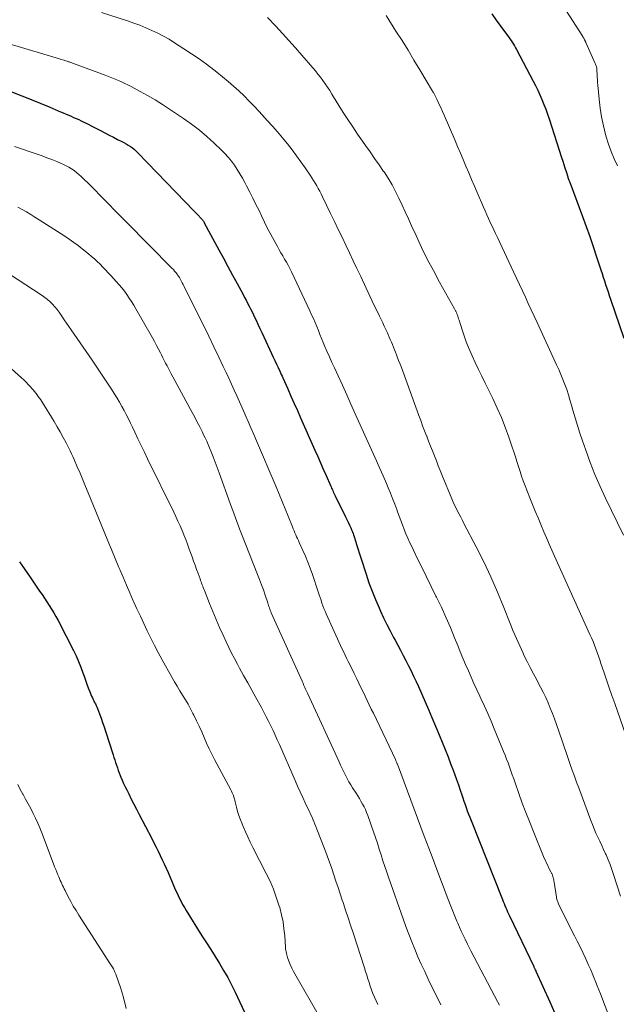
# Model space of a CAD drawing. Units: feet. Extents: x 1960000 to 1965017, y 505000 to 510000.
# Drawn here: x 1961727 to 1961828, y 505849 to 506014 of the extents above; entities that cross this region are included whole.
import ezdxf

# ---------------------------------------------------------------- set-up
doc = ezdxf.new("R2010")
doc.units = ezdxf.units.FT
doc.header["$LTSCALE"] = 100
doc.header["$MEASUREMENT"] = 0
doc.layers.add('CONTOUR INDEX', color=32, linetype='Continuous', lineweight=25)
doc.layers.add('CONTOUR INTERMEDIATE', color=40, linetype='Continuous', lineweight=15)

msp = doc.modelspace()

# ---------------------------------------------------------------- linework, layer by layer
at = {"layer": 'CONTOUR INDEX', "flags": 128}
for points, elevation in [([(1961806.82, 506015.16), (1961807.55, 506014.09), (1961808.31, 506013.04), (1961809.43, 506011.52), (1961809.64, 506011.24), (1961809.85, 506010.95), (1961810.05, 506010.66), (1961810.24, 506010.36), (1961810.43, 506010.06), (1961810.61, 506009.76), (1961810.78, 506009.45), (1961810.95, 506009.14), (1961813.75, 506003.85), (1961814.14, 506003.08), (1961814.52, 506002.3), (1961814.88, 506001.52), (1961815.23, 506000.72), (1961815.56, 505999.92), (1961815.87, 505999.11), (1961816.16, 505998.3), (1961816.44, 505997.48), (1961818.53, 505990.97), (1961818.72, 505990.39), (1961818.91, 505989.8), (1961819.09, 505989.22), (1961819.28, 505988.64), (1961819.56, 505987.75), (1961819.61, 505987.61), (1961819.65, 505987.48), (1961819.7, 505987.34), (1961819.75, 505987.2), (1961819.8, 505987.06), (1961819.85, 505986.93), (1961819.9, 505986.79), (1961819.95, 505986.66), (1961822.06, 505981.05), (1961822.67, 505979.37), (1961823.28, 505977.68), (1961823.86, 505975.99), (1961824.43, 505974.28), (1961825.14, 505972.11), (1961825.34, 505971.49), (1961825.54, 505970.87), (1961825.74, 505970.26), (1961825.94, 505969.64), (1961826.14, 505969.02), (1961826.35, 505968.41), (1961826.55, 505967.79), (1961826.76, 505967.18), (1961828.98, 505960.62)], 920), ([(1961724.61, 506002.58), (1961727.76, 506001.36), (1961729.29, 506000.75), (1961730.82, 506000.14), (1961732.35, 505999.5), (1961733.87, 505998.86), (1961736.03, 505997.92), (1961736.46, 505997.73), (1961736.89, 505997.54), (1961737.32, 505997.35), (1961737.75, 505997.15), (1961738.17, 505996.94), (1961738.59, 505996.74), (1961739.01, 505996.52), (1961739.43, 505996.31), (1961741, 505995.51), (1961741.71, 505995.14), (1961742.43, 505994.77), (1961743.15, 505994.41), (1961743.86, 505994.04), (1961744.55, 505993.69), (1961744.92, 505993.49), (1961745.29, 505993.29), (1961745.64, 505993.07), (1961746, 505992.84), (1961746.34, 505992.6), (1961746.67, 505992.34), (1961746.98, 505992.06), (1961747.28, 505991.77), (1961755.23, 505983.51), (1961755.72, 505983.01), (1961756.2, 505982.5), (1961756.69, 505982), (1961757.17, 505981.49), (1961758.01, 505980.61), (1961758.07, 505980.54), (1961758.13, 505980.48), (1961758.19, 505980.4), (1961758.24, 505980.33), (1961758.29, 505980.26), (1961758.34, 505980.18), (1961758.39, 505980.1), (1961758.43, 505980.02), (1961760.88, 505975.46), (1961761.64, 505974.04), (1961762.41, 505972.63), (1961763.18, 505971.21), (1961763.94, 505969.8), (1961764.96, 505967.94), (1961765.22, 505967.45), (1961765.48, 505966.97), (1961765.73, 505966.49), (1961765.98, 505966), (1961766.23, 505965.51), (1961766.48, 505965.02), (1961766.71, 505964.53), (1961766.95, 505964.03), (1961767.14, 505963.63), (1961767.47, 505962.93), (1961767.79, 505962.23), (1961768.12, 505961.53), (1961768.45, 505960.83), (1961769.76, 505958.02), (1961770.03, 505957.43), (1961770.31, 505956.84), (1961770.58, 505956.25), (1961770.85, 505955.66), (1961771.13, 505955.05), (1961771.26, 505954.77), (1961771.39, 505954.48), (1961771.52, 505954.2), (1961771.65, 505953.92), (1961772.48, 505952.06), (1961773.02, 505950.85), (1961773.56, 505949.63), (1961774.1, 505948.42), (1961774.64, 505947.2), (1961777.05, 505941.78), (1961777.52, 505940.72), (1961777.98, 505939.66), (1961778.45, 505938.59), (1961778.91, 505937.53), (1961779.65, 505935.84), (1961779.75, 505935.62), (1961779.84, 505935.4), (1961779.94, 505935.18), (1961780.04, 505934.96), (1961780.14, 505934.74), (1961780.24, 505934.53), (1961780.35, 505934.31), (1961780.45, 505934.09), (1961782.2, 505930.55), (1961782.42, 505930.09), (1961782.64, 505929.63), (1961782.85, 505929.16), (1961783.06, 505928.7), (1961783.26, 505928.26), (1961783.36, 505928.01), (1961783.46, 505927.76), (1961783.55, 505927.5), (1961783.64, 505927.24), (1961783.66, 505927.21), (1961783.74, 505926.93), (1961783.83, 505926.65), (1961783.92, 505926.37), (1961784.01, 505926.09), (1961785.65, 505920.91), (1961786.14, 505919.46), (1961786.66, 505918.03), (1961787.23, 505916.62), (1961787.83, 505915.22), (1961788.06, 505914.7), (1961788.59, 505913.58), (1961789.12, 505912.47), (1961789.69, 505911.37), (1961790.27, 505910.27), (1961790.52, 505909.81), (1961790.99, 505908.95), (1961791.45, 505908.1), (1961791.9, 505907.23), (1961792.35, 505906.37), (1961792.79, 505905.5), (1961793.22, 505904.63), (1961793.64, 505903.75), (1961794.06, 505902.87), (1961794.44, 505902.04), (1961795.03, 505900.74), (1961795.61, 505899.44), (1961796.17, 505898.13), (1961796.73, 505896.81), (1961797.93, 505893.91), (1961798.44, 505892.67), (1961798.94, 505891.42), (1961799.43, 505890.16), (1961799.92, 505888.91), (1961800.19, 505888.2), (1961800.53, 505887.3), (1961800.86, 505886.39), (1961801.18, 505885.48), (1961801.49, 505884.56), (1961801.73, 505883.82), (1961801.92, 505883.28), (1961802.1, 505882.73), (1961802.29, 505882.19), (1961802.48, 505881.65), (1961802.68, 505881.11), (1961802.88, 505880.57), (1961803.09, 505880.03), (1961803.3, 505879.5), (1961808.59, 505866.19), (1961808.73, 505865.84), (1961808.87, 505865.5), (1961809.01, 505865.16), (1961809.15, 505864.81), (1961809.3, 505864.47), (1961809.45, 505864.13), (1961809.6, 505863.79), (1961809.76, 505863.45), (1961813.84, 505854.91), (1961813.88, 505854.81), (1961813.93, 505854.72), (1961813.97, 505854.63), (1961814.02, 505854.54), (1961814.1, 505854.39), (1961814.11, 505854.37), (1961814.12, 505854.35), (1961814.13, 505854.33), (1961814.14, 505854.31), (1961814.18, 505854.24), (1961814.19, 505854.22), (1961814.2, 505854.2), (1961814.21, 505854.18), (1961814.21, 505854.16), (1961816.53, 505848.98), (1961817.33, 505847.17)], 940), ([(1961727.38, 505922.98), (1961728.26, 505921.69), (1961729.13, 505920.4), (1961730.74, 505918.07), (1961731.15, 505917.47), (1961731.56, 505916.87), (1961731.97, 505916.26), (1961732.37, 505915.65), (1961732.76, 505915.03), (1961733.14, 505914.41), (1961733.49, 505913.77), (1961733.83, 505913.13), (1961736.43, 505908.06), (1961736.87, 505907.15), (1961737.29, 505906.23), (1961737.66, 505905.29), (1961738, 505904.34), (1961738.21, 505903.73), (1961738.44, 505903.08), (1961738.67, 505902.43), (1961738.92, 505901.78), (1961739.18, 505901.13), (1961739.49, 505900.37), (1961739.61, 505900.11), (1961739.72, 505899.85), (1961739.85, 505899.6), (1961739.98, 505899.35), (1961740.11, 505899.09), (1961740.23, 505898.84), (1961740.34, 505898.58), (1961740.45, 505898.32), (1961740.8, 505897.42), (1961741.07, 505896.7), (1961741.33, 505895.98), (1961741.58, 505895.26), (1961741.82, 505894.53), (1961743.1, 505890.53), (1961743.24, 505890.1), (1961743.38, 505889.66), (1961743.52, 505889.22), (1961743.66, 505888.78), (1961743.81, 505888.34), (1961743.96, 505887.91), (1961744.12, 505887.48), (1961744.29, 505887.05), (1961744.4, 505886.79), (1961744.63, 505886.24), (1961744.87, 505885.69), (1961745.12, 505885.15), (1961745.39, 505884.61), (1961745.72, 505883.95), (1961746.15, 505883.09), (1961746.59, 505882.23), (1961747.03, 505881.37), (1961747.48, 505880.51), (1961749.6, 505876.43), (1961749.96, 505875.73), (1961750.32, 505875.02), (1961750.67, 505874.31), (1961751.02, 505873.6), (1961751.36, 505872.89), (1961751.7, 505872.18), (1961752.02, 505871.45), (1961752.34, 505870.73), (1961753.33, 505868.42), (1961753.56, 505867.9), (1961753.79, 505867.38), (1961754.03, 505866.87), (1961754.27, 505866.36), (1961754.53, 505865.85), (1961754.79, 505865.35), (1961755.08, 505864.86), (1961755.37, 505864.37), (1961758.04, 505860.1), (1961758.78, 505858.93), (1961759.51, 505857.77), (1961760.24, 505856.6), (1961760.97, 505855.43), (1961761.69, 505854.25), (1961762.37, 505853.06), (1961763.01, 505851.84), (1961763.61, 505850.61), (1961765.2, 505847.23)], 960)]:
    msp.add_lwpolyline(points, dxfattribs=dict(at, elevation=elevation))
at = {"layer": 'CONTOUR INTERMEDIATE', "flags": 128}
for points, elevation in [([(1961815.86, 506021.01), (1961822.1, 506011.32), (1961822.19, 506011.18), (1961822.27, 506011.05), (1961822.34, 506010.91), (1961822.41, 506010.77), (1961822.54, 506010.52), (1961822.55, 506010.51), (1961822.55, 506010.49), (1961822.56, 506010.47), (1961822.57, 506010.45), (1961822.6, 506010.39), (1961822.6, 506010.37), (1961822.61, 506010.35), (1961822.62, 506010.34), (1961822.63, 506010.32), (1961824.2, 506006.8), (1961824.26, 506006.66), (1961824.31, 506006.52), (1961824.36, 506006.38), (1961824.4, 506006.23), (1961824.44, 506006.08), (1961824.46, 506005.94), (1961824.48, 506005.79), (1961824.49, 506005.63), (1961824.52, 506005), (1961824.54, 506004.53), (1961824.57, 506004.06), (1961824.6, 506003.6), (1961824.64, 506003.13), (1961824.84, 506000.79), (1961825.02, 505999.29), (1961825.25, 505997.8), (1961825.56, 505996.32), (1961825.94, 505994.86), (1961826.05, 505994.47), (1961826.45, 505993.22), (1961826.88, 505991.99), (1961827.38, 505990.78), (1961827.92, 505989.59)], 916), ([(1961741.14, 506015.4), (1961745.53, 506013.96), (1961746.57, 506013.6), (1961747.59, 506013.22), (1961748.61, 506012.81), (1961749.61, 506012.37), (1961750.6, 506011.9), (1961751.57, 506011.4), (1961752.52, 506010.86), (1961753.45, 506010.29), (1961755, 506009.29), (1961756.29, 506008.44), (1961757.56, 506007.57), (1961758.8, 506006.66), (1961760.03, 506005.73), (1961760.56, 506005.32), (1961761.5, 506004.57), (1961762.44, 506003.79), (1961763.35, 506002.99), (1961764.24, 506002.18), (1961765.12, 506001.34), (1961765.98, 506000.48), (1961766.82, 505999.61), (1961767.65, 505998.73), (1961769.04, 505997.22), (1961769.9, 505996.27), (1961770.74, 505995.3), (1961771.57, 505994.32), (1961772.38, 505993.32), (1961772.41, 505993.29), (1961773.19, 505992.29), (1961773.95, 505991.29), (1961774.7, 505990.27), (1961775.42, 505989.23), (1961776.26, 505988.01), (1961776.55, 505987.58), (1961776.83, 505987.14), (1961777.1, 505986.69), (1961777.36, 505986.23), (1961777.6, 505985.77), (1961777.85, 505985.31), (1961778.08, 505984.85), (1961778.32, 505984.38), (1961779.69, 505981.54), (1961780.33, 505980.22), (1961780.96, 505978.9), (1961781.6, 505977.58), (1961782.23, 505976.26), (1961782.86, 505974.94), (1961783.49, 505973.61), (1961784.12, 505972.29), (1961784.74, 505970.96), (1961786.29, 505967.68), (1961786.69, 505966.84), (1961787.09, 505965.99), (1961787.5, 505965.15), (1961787.91, 505964.31), (1961788.19, 505963.75), (1961788.46, 505963.19), (1961788.72, 505962.63), (1961788.98, 505962.07), (1961789.23, 505961.5), (1961789.36, 505961.21), (1961789.54, 505960.79), (1961789.72, 505960.37), (1961789.9, 505959.94), (1961790.08, 505959.52), (1961790.25, 505959.09), (1961790.42, 505958.66), (1961790.59, 505958.23), (1961790.76, 505957.8), (1961790.9, 505957.46), (1961791.13, 505956.86), (1961791.36, 505956.25), (1961791.59, 505955.65), (1961791.81, 505955.04), (1961794.52, 505947.59), (1961794.84, 505946.73), (1961795.16, 505945.87), (1961795.49, 505945.02), (1961795.83, 505944.17), (1961795.85, 505944.12), (1961796.17, 505943.29), (1961796.5, 505942.46), (1961796.82, 505941.64), (1961797.15, 505940.81), (1961797.47, 505939.98), (1961797.8, 505939.15), (1961798.13, 505938.33), (1961798.46, 505937.51), (1961800.08, 505933.56), (1961800.3, 505933.03), (1961800.54, 505932.51), (1961800.79, 505931.99), (1961801.05, 505931.48), (1961801.32, 505930.98), (1961801.59, 505930.47), (1961801.85, 505929.96), (1961802.12, 505929.45), (1961804.18, 505925.49), (1961805.43, 505922.98), (1961806.64, 505920.45), (1961807.76, 505917.89), (1961808.84, 505915.3), (1961809.9, 505912.6), (1961810.41, 505911.34), (1961810.94, 505910.1), (1961811.49, 505908.86), (1961812.05, 505907.62), (1961812.21, 505907.3), (1961812.72, 505906.24), (1961813.24, 505905.19), (1961813.79, 505904.15), (1961814.35, 505903.12), (1961814.55, 505902.77), (1961815.01, 505901.92), (1961815.46, 505901.05), (1961815.87, 505900.17), (1961816.27, 505899.28), (1961816.64, 505898.38), (1961817, 505897.48), (1961817.34, 505896.57), (1961817.67, 505895.65), (1961818.63, 505892.89), (1961818.97, 505891.89), (1961819.32, 505890.9), (1961819.66, 505889.91), (1961820, 505888.92), (1961820.34, 505887.92), (1961820.69, 505886.93), (1961821.04, 505885.95), (1961821.41, 505884.96), (1961823.45, 505879.49), (1961823.73, 505878.78), (1961824.02, 505878.07), (1961824.32, 505877.37), (1961824.64, 505876.68), (1961824.97, 505875.99), (1961825.29, 505875.29), (1961825.6, 505874.6), (1961825.92, 505873.9), (1961826.01, 505873.69), (1961826.35, 505872.88), (1961826.68, 505872.07), (1961826.98, 505871.24), (1961827.27, 505870.41), (1961828.46, 505866.78)], 932), ([(1961769.06, 506014.53), (1961770.46, 506013.05), (1961771.57, 506011.86), (1961772.67, 506010.66), (1961773.76, 506009.44), (1961774.83, 506008.21), (1961776.68, 506006.07), (1961777.12, 506005.55), (1961777.55, 506005.02), (1961777.97, 506004.48), (1961778.38, 506003.93), (1961778.77, 506003.37), (1961779.16, 506002.8), (1961779.54, 506002.23), (1961779.9, 506001.65), (1961781.82, 505998.58), (1961782.6, 505997.35), (1961783.4, 505996.13), (1961784.22, 505994.92), (1961785.05, 505993.73), (1961785.55, 505993.02), (1961786.32, 505991.93), (1961787.08, 505990.84), (1961787.84, 505989.75), (1961788.6, 505988.65), (1961788.67, 505988.56), (1961789.36, 505987.49), (1961790.02, 505986.4), (1961790.62, 505985.29), (1961791.18, 505984.15), (1961791.72, 505982.99), (1961792.25, 505981.83), (1961792.78, 505980.67), (1961793.3, 505979.51), (1961794.06, 505977.84), (1961794.99, 505975.86), (1961795.95, 505973.9), (1961796.97, 505971.96), (1961798.01, 505970.04), (1961800.55, 505965.53), (1961800.6, 505965.43), (1961800.66, 505965.33), (1961800.71, 505965.22), (1961800.77, 505965.12), (1961800.82, 505965.02), (1961800.86, 505964.91), (1961800.91, 505964.81), (1961800.94, 505964.7), (1961801.01, 505964.49), (1961801.08, 505964.28), (1961801.15, 505964.06), (1961801.22, 505963.85), (1961801.29, 505963.64), (1961801.79, 505962.02), (1961802.13, 505961.01), (1961802.5, 505960), (1961802.9, 505959.01), (1961803.32, 505958.03), (1961803.49, 505957.65), (1961804.02, 505956.49), (1961804.57, 505955.34), (1961805.12, 505954.19), (1961805.68, 505953.04), (1961806.96, 505950.43), (1961807.71, 505948.85), (1961808.41, 505947.24), (1961809.05, 505945.62), (1961809.65, 505943.97), (1961810.24, 505942.28), (1961810.51, 505941.46), (1961810.78, 505940.65), (1961811.03, 505939.83), (1961811.28, 505939.01), (1961811.54, 505938.2), (1961811.8, 505937.38), (1961812.09, 505936.58), (1961812.4, 505935.78), (1961813.2, 505933.76), (1961813.65, 505932.63), (1961814.11, 505931.5), (1961814.58, 505930.37), (1961815.05, 505929.25), (1961815.57, 505928.04), (1961815.79, 505927.52), (1961816.01, 505927), (1961816.23, 505926.49), (1961816.46, 505925.97), (1961816.69, 505925.46), (1961816.91, 505924.95), (1961817.14, 505924.43), (1961817.37, 505923.92), (1961823.31, 505910.78), (1961823.57, 505910.18), (1961823.82, 505909.57), (1961824.06, 505908.96), (1961824.29, 505908.35), (1961824.51, 505907.73), (1961824.73, 505907.11), (1961824.95, 505906.49), (1961825.16, 505905.87), (1961825.63, 505904.46), (1961826.09, 505903.13), (1961826.54, 505901.81), (1961827, 505900.49), (1961827.47, 505899.17), (1961829.36, 505893.81)], 928), ([(1961789.03, 506014.85), (1961790.68, 506012.26), (1961791.7, 506010.64), (1961792.71, 506009.01), (1961793.71, 506007.38), (1961794.69, 506005.75), (1961796.84, 506002.17), (1961796.9, 506002.05), (1961796.97, 506001.94), (1961797.03, 506001.83), (1961797.09, 506001.71), (1961797.59, 506000.67), (1961797.9, 506000.03), (1961798.2, 505999.39), (1961798.49, 505998.75), (1961798.78, 505998.1), (1961800.56, 505993.96), (1961801.04, 505992.85), (1961801.51, 505991.74), (1961801.98, 505990.63), (1961802.45, 505989.52), (1961802.92, 505988.41), (1961803.39, 505987.3), (1961803.86, 505986.19), (1961804.33, 505985.08), (1961805.38, 505982.64), (1961805.66, 505981.99), (1961805.95, 505981.35), (1961806.24, 505980.72), (1961806.53, 505980.08), (1961806.83, 505979.45), (1961807.13, 505978.81), (1961807.43, 505978.18), (1961807.73, 505977.54), (1961810.46, 505971.75), (1961810.96, 505970.69), (1961811.46, 505969.63), (1961811.95, 505968.56), (1961812.45, 505967.5), (1961812.94, 505966.44), (1961813.43, 505965.37), (1961813.92, 505964.31), (1961814.42, 505963.24), (1961817.7, 505956.13), (1961818.07, 505955.31), (1961818.43, 505954.47), (1961818.77, 505953.63), (1961819.09, 505952.79), (1961819.39, 505951.94), (1961819.68, 505951.08), (1961819.94, 505950.21), (1961820.2, 505949.34), (1961820.43, 505948.49), (1961820.81, 505947.19), (1961821.2, 505945.9), (1961821.61, 505944.61), (1961822.05, 505943.34), (1961822.6, 505941.75), (1961823.35, 505939.7), (1961824.15, 505937.66), (1961825.02, 505935.66), (1961825.94, 505933.67), (1961828.94, 505927.46)], 924), ([(1961719.18, 506011.99), (1961734.06, 506007.57), (1961734.32, 506007.49), (1961734.58, 506007.42), (1961734.84, 506007.34), (1961735.09, 506007.26), (1961735.37, 506007.17), (1961735.49, 506007.14), (1961735.6, 506007.1), (1961735.72, 506007.06), (1961735.84, 506007.03), (1961735.88, 506007.01), (1961736.01, 506006.97), (1961736.15, 506006.92), (1961736.29, 506006.87), (1961736.42, 506006.82), (1961741.79, 506004.84), (1961742.34, 506004.63), (1961742.89, 506004.41), (1961743.44, 506004.18), (1961743.99, 506003.95), (1961744.53, 506003.7), (1961745.06, 506003.45), (1961745.59, 506003.19), (1961746.12, 506002.91), (1961747.63, 506002.1), (1961748.9, 506001.4), (1961750.15, 506000.67), (1961751.38, 505999.9), (1961752.59, 505999.11), (1961754.94, 505997.54), (1961756.3, 505996.57), (1961757.62, 505995.57), (1961758.89, 505994.49), (1961760.12, 505993.38), (1961761.29, 505992.26), (1961761.89, 505991.65), (1961762.47, 505991.02), (1961763, 505990.36), (1961763.51, 505989.68), (1961763.98, 505988.97), (1961764.44, 505988.25), (1961764.87, 505987.51), (1961765.28, 505986.76), (1961765.56, 505986.21), (1961766.1, 505985.18), (1961766.62, 505984.14), (1961767.13, 505983.1), (1961767.64, 505982.05), (1961768.06, 505981.16), (1961768.57, 505980.1), (1961769.09, 505979.06), (1961769.64, 505978.03), (1961770.19, 505977), (1961770.74, 505976.01), (1961771.03, 505975.48), (1961771.33, 505974.96), (1961771.64, 505974.43), (1961771.94, 505973.91), (1961772.25, 505973.38), (1961772.54, 505972.85), (1961772.82, 505972.32), (1961773.08, 505971.77), (1961776.19, 505965.21), (1961776.49, 505964.55), (1961776.79, 505963.89), (1961777.07, 505963.22), (1961777.35, 505962.55), (1961777.62, 505961.88), (1961777.89, 505961.21), (1961778.17, 505960.54), (1961778.45, 505959.87), (1961778.67, 505959.33), (1961779.07, 505958.39), (1961779.48, 505957.46), (1961779.89, 505956.53), (1961780.31, 505955.6), (1961780.93, 505954.27), (1961781.66, 505952.67), (1961782.39, 505951.08), (1961783.11, 505949.48), (1961783.84, 505947.89), (1961786.86, 505941.2), (1961787.42, 505939.95), (1961787.98, 505938.69), (1961788.52, 505937.42), (1961789.06, 505936.15), (1961789.36, 505935.44), (1961789.73, 505934.52), (1961790.1, 505933.61), (1961790.46, 505932.69), (1961790.81, 505931.76), (1961790.95, 505931.39), (1961791.23, 505930.65), (1961791.51, 505929.92), (1961791.79, 505929.18), (1961792.07, 505928.44), (1961792.36, 505927.71), (1961792.66, 505926.99), (1961792.98, 505926.27), (1961793.32, 505925.56), (1961794.21, 505923.71), (1961795, 505922.08), (1961795.8, 505920.46), (1961796.6, 505918.83), (1961797.4, 505917.21), (1961797.5, 505917.03), (1961798.31, 505915.35), (1961799.09, 505913.66), (1961799.83, 505911.94), (1961800.54, 505910.22), (1961801.06, 505908.91), (1961801.5, 505907.83), (1961801.94, 505906.76), (1961802.39, 505905.69), (1961802.85, 505904.63), (1961803.32, 505903.57), (1961803.8, 505902.51), (1961804.29, 505901.46), (1961804.78, 505900.41), (1961804.97, 505899.99), (1961805.56, 505898.73), (1961806.13, 505897.46), (1961806.68, 505896.18), (1961807.22, 505894.9), (1961808.78, 505891.11), (1961809.04, 505890.46), (1961809.29, 505889.8), (1961809.54, 505889.15), (1961809.78, 505888.49), (1961810.01, 505887.83), (1961810.24, 505887.17), (1961810.48, 505886.5), (1961810.71, 505885.84), (1961811.36, 505884), (1961811.92, 505882.42), (1961812.51, 505880.85), (1961813.12, 505879.29), (1961813.75, 505877.73), (1961815.62, 505873.17), (1961815.81, 505872.74), (1961816, 505872.31), (1961816.2, 505871.89), (1961816.41, 505871.47), (1961816.73, 505870.85), (1961816.79, 505870.74), (1961816.84, 505870.64), (1961816.89, 505870.54), (1961816.94, 505870.44), (1961816.98, 505870.33), (1961817.02, 505870.22), (1961817.06, 505870.12), (1961817.09, 505870.01), (1961817.13, 505869.87), (1961817.17, 505869.68), (1961817.21, 505869.5), (1961817.25, 505869.32), (1961817.28, 505869.13), (1961817.67, 505866.58), (1961817.7, 505866.42), (1961817.74, 505866.26), (1961817.78, 505866.1), (1961817.83, 505865.94), (1961817.89, 505865.78), (1961817.95, 505865.63), (1961818.02, 505865.48), (1961818.09, 505865.32), (1961820.72, 505860.09), (1961821.18, 505859.16), (1961821.64, 505858.22), (1961822.09, 505857.29), (1961822.53, 505856.35), (1961822.77, 505855.82), (1961823.08, 505855.14), (1961823.39, 505854.46), (1961823.68, 505853.78), (1961823.97, 505853.09), (1961824.26, 505852.4), (1961824.54, 505851.7), (1961824.81, 505851.01), (1961825.08, 505850.31), (1961827.61, 505843.66)], 936), ([(1961726.54, 505992.81), (1961730.32, 505991.54), (1961731.15, 505991.25), (1961731.97, 505990.95), (1961732.79, 505990.63), (1961733.61, 505990.31), (1961734.27, 505990.03), (1961734.74, 505989.82), (1961735.21, 505989.6), (1961735.66, 505989.35), (1961736.1, 505989.08), (1961736.53, 505988.79), (1961736.95, 505988.48), (1961737.34, 505988.15), (1961737.72, 505987.8), (1961738.25, 505987.29), (1961738.88, 505986.67), (1961739.5, 505986.05), (1961740.12, 505985.42), (1961740.74, 505984.79), (1961741.42, 505984.09), (1961742.38, 505983.11), (1961743.34, 505982.12), (1961744.3, 505981.15), (1961745.27, 505980.17), (1961753, 505972.38), (1961753.23, 505972.14), (1961753.45, 505971.89), (1961753.66, 505971.63), (1961753.86, 505971.36), (1961753.94, 505971.25), (1961754.09, 505971.03), (1961754.24, 505970.81), (1961754.37, 505970.58), (1961754.5, 505970.35), (1961754.62, 505970.12), (1961754.74, 505969.88), (1961754.86, 505969.65), (1961754.98, 505969.41), (1961757.48, 505964.41), (1961758.35, 505962.67), (1961759.21, 505960.91), (1961760.06, 505959.16), (1961760.9, 505957.4), (1961761.63, 505955.84), (1961762.1, 505954.85), (1961762.56, 505953.86), (1961763.01, 505952.87), (1961763.47, 505951.88), (1961763.92, 505950.88), (1961764.36, 505949.89), (1961764.81, 505948.89), (1961765.25, 505947.89), (1961765.33, 505947.7), (1961765.81, 505946.61), (1961766.29, 505945.51), (1961766.76, 505944.42), (1961767.23, 505943.32), (1961770.53, 505935.6), (1961771.04, 505934.37), (1961771.55, 505933.14), (1961772.05, 505931.91), (1961772.55, 505930.67), (1961773.26, 505928.86), (1961773.39, 505928.52), (1961773.53, 505928.19), (1961773.67, 505927.86), (1961773.82, 505927.54), (1961773.97, 505927.21), (1961774.12, 505926.88), (1961774.27, 505926.56), (1961774.42, 505926.23), (1961775.03, 505924.91), (1961775.47, 505923.91), (1961775.88, 505922.91), (1961776.26, 505921.89), (1961776.62, 505920.87), (1961777.6, 505917.91), (1961777.75, 505917.44), (1961777.91, 505916.98), (1961778.07, 505916.51), (1961778.23, 505916.05), (1961778.39, 505915.59), (1961778.57, 505915.13), (1961778.76, 505914.68), (1961778.95, 505914.24), (1961781.65, 505908.32), (1961781.89, 505907.79), (1961782.13, 505907.27), (1961782.38, 505906.76), (1961782.64, 505906.24), (1961782.89, 505905.73), (1961783.15, 505905.21), (1961783.4, 505904.7), (1961783.66, 505904.18), (1961784.09, 505903.31), (1961784.44, 505902.58), (1961784.79, 505901.86), (1961785.14, 505901.14), (1961785.48, 505900.41), (1961785.83, 505899.68), (1961786.17, 505898.96), (1961786.52, 505898.23), (1961786.87, 505897.51), (1961790.58, 505889.72), (1961790.63, 505889.62), (1961790.67, 505889.52), (1961790.72, 505889.41), (1961790.77, 505889.31), (1961790.84, 505889.14), (1961790.85, 505889.12), (1961790.86, 505889.1), (1961790.86, 505889.09), (1961790.87, 505889.07), (1961790.9, 505889), (1961790.9, 505888.98), (1961790.91, 505888.97), (1961790.92, 505888.95), (1961790.92, 505888.93), (1961793.17, 505882.91), (1961794.3, 505879.88), (1961795.44, 505876.86), (1961796.58, 505873.83), (1961797.72, 505870.81), (1961799.57, 505865.94), (1961799.9, 505865.08), (1961800.24, 505864.23), (1961800.59, 505863.38), (1961800.94, 505862.53), (1961801.07, 505862.22), (1961801.37, 505861.54), (1961801.67, 505860.85), (1961801.99, 505860.17), (1961802.32, 505859.5), (1961802.73, 505858.67), (1961803.27, 505857.58), (1961803.82, 505856.5), (1961804.38, 505855.43), (1961804.94, 505854.35), (1961807.82, 505848.93), (1961808.08, 505848.44)], 944), ([(1961727.06, 505982.61), (1961727.79, 505982.23), (1961728.52, 505981.82), (1961729.24, 505981.4), (1961729.95, 505980.97), (1961730.65, 505980.52), (1961734.96, 505977.74), (1961735.72, 505977.23), (1961736.47, 505976.71), (1961737.2, 505976.16), (1961737.92, 505975.6), (1961738.95, 505974.78), (1961739.45, 505974.36), (1961739.95, 505973.93), (1961740.44, 505973.48), (1961740.91, 505973.03), (1961741.38, 505972.56), (1961741.84, 505972.09), (1961742.29, 505971.61), (1961742.73, 505971.13), (1961743.64, 505970.13), (1961744.11, 505969.59), (1961744.56, 505969.05), (1961744.99, 505968.5), (1961745.41, 505967.93), (1961745.82, 505967.35), (1961746.2, 505966.76), (1961746.57, 505966.16), (1961746.93, 505965.55), (1961749.71, 505960.64), (1961750.05, 505960.02), (1961750.39, 505959.39), (1961750.72, 505958.76), (1961751.05, 505958.13), (1961751.23, 505957.78), (1961751.46, 505957.32), (1961751.7, 505956.86), (1961751.93, 505956.4), (1961752.17, 505955.94), (1961752.41, 505955.49), (1961752.65, 505955.03), (1961752.89, 505954.58), (1961753.14, 505954.12), (1961756.42, 505948.09), (1961756.84, 505947.3), (1961757.26, 505946.5), (1961757.67, 505945.7), (1961758.07, 505944.89), (1961758.32, 505944.37), (1961758.58, 505943.81), (1961758.84, 505943.26), (1961759.08, 505942.69), (1961759.32, 505942.13), (1961759.58, 505941.5), (1961759.94, 505940.62), (1961760.28, 505939.73), (1961760.62, 505938.84), (1961760.94, 505937.94), (1961762.78, 505932.81), (1961763, 505932.2), (1961763.22, 505931.59), (1961763.44, 505930.98), (1961763.66, 505930.38), (1961763.89, 505929.77), (1961764.12, 505929.16), (1961764.35, 505928.56), (1961764.59, 505927.96), (1961767.4, 505920.87), (1961767.74, 505920.01), (1961768.06, 505919.14), (1961768.37, 505918.28), (1961768.66, 505917.4), (1961769.1, 505916.07), (1961769.17, 505915.86), (1961769.24, 505915.65), (1961769.31, 505915.45), (1961769.39, 505915.24), (1961769.46, 505915.03), (1961769.54, 505914.83), (1961769.63, 505914.63), (1961769.71, 505914.43), (1961774.93, 505902.79), (1961775.04, 505902.55), (1961775.15, 505902.31), (1961775.26, 505902.07), (1961775.37, 505901.83), (1961775.48, 505901.59), (1961775.59, 505901.35), (1961775.7, 505901.11), (1961775.81, 505900.87), (1961781.11, 505889.33), (1961781.37, 505888.77), (1961781.63, 505888.21), (1961781.9, 505887.65), (1961782.18, 505887.1), (1961782.46, 505886.55), (1961782.75, 505886.01), (1961783.07, 505885.48), (1961783.39, 505884.96), (1961783.96, 505884.06), (1961784.24, 505883.61), (1961784.52, 505883.16), (1961784.79, 505882.71), (1961785.05, 505882.25), (1961785.3, 505881.79), (1961785.53, 505881.32), (1961785.73, 505880.83), (1961785.92, 505880.34), (1961786.89, 505877.58), (1961787.23, 505876.62), (1961787.56, 505875.65), (1961787.87, 505874.67), (1961788.18, 505873.69), (1961788.48, 505872.72), (1961788.8, 505871.74), (1961789.12, 505870.77), (1961789.46, 505869.8), (1961791.88, 505862.95), (1961792.35, 505861.65), (1961792.83, 505860.37), (1961793.33, 505859.09), (1961793.85, 505857.82), (1961794.38, 505856.56), (1961794.94, 505855.3), (1961795.51, 505854.06), (1961796.11, 505852.82), (1961798.23, 505848.5)], 948), ([(1961719.96, 505975.08), (1961731.16, 505967.78), (1961731.63, 505967.45), (1961732.09, 505967.09), (1961732.52, 505966.71), (1961732.92, 505966.3), (1961733.31, 505965.87), (1961733.68, 505965.42), (1961734.02, 505964.96), (1961734.35, 505964.49), (1961734.48, 505964.29), (1961734.87, 505963.71), (1961735.25, 505963.13), (1961735.64, 505962.55), (1961736.04, 505961.98), (1961739.56, 505956.89), (1961740.36, 505955.72), (1961741.15, 505954.56), (1961741.93, 505953.38), (1961742.7, 505952.2), (1961743.37, 505951.15), (1961743.79, 505950.49), (1961744.2, 505949.81), (1961744.58, 505949.13), (1961744.96, 505948.44), (1961745.32, 505947.74), (1961745.67, 505947.04), (1961746.02, 505946.33), (1961746.36, 505945.62), (1961746.75, 505944.79), (1961747.28, 505943.66), (1961747.81, 505942.54), (1961748.36, 505941.42), (1961748.9, 505940.3), (1961753.29, 505931.35), (1961753.65, 505930.59), (1961754.01, 505929.82), (1961754.36, 505929.05), (1961754.69, 505928.28), (1961755.02, 505927.5), (1961755.33, 505926.72), (1961755.63, 505925.93), (1961755.92, 505925.13), (1961756.39, 505923.81), (1961756.63, 505923.11), (1961756.88, 505922.41), (1961757.13, 505921.71), (1961757.39, 505921.01), (1961757.72, 505920.1), (1961757.8, 505919.86), (1961757.89, 505919.62), (1961757.98, 505919.37), (1961758.07, 505919.13), (1961758.17, 505918.89), (1961758.26, 505918.65), (1961758.35, 505918.41), (1961758.45, 505918.17), (1961759.31, 505915.95), (1961759.86, 505914.61), (1961760.41, 505913.28), (1961760.99, 505911.95), (1961761.59, 505910.63), (1961762.11, 505909.51), (1961762.56, 505908.56), (1961763.02, 505907.63), (1961763.5, 505906.7), (1961764, 505905.78), (1961764.36, 505905.12), (1961765.05, 505903.87), (1961765.74, 505902.62), (1961766.43, 505901.38), (1961767.12, 505900.14), (1961768.06, 505898.46), (1961768.47, 505897.7), (1961768.87, 505896.94), (1961769.26, 505896.16), (1961769.64, 505895.39), (1961770, 505894.6), (1961770.36, 505893.82), (1961770.72, 505893.03), (1961771.07, 505892.24), (1961773.71, 505886.21), (1961774.13, 505885.26), (1961774.56, 505884.32), (1961774.99, 505883.37), (1961775.43, 505882.43), (1961775.93, 505881.38), (1961776.13, 505880.97), (1961776.32, 505880.55), (1961776.51, 505880.13), (1961776.69, 505879.72), (1961776.87, 505879.3), (1961777.05, 505878.88), (1961777.22, 505878.45), (1961777.39, 505878.03), (1961778.72, 505874.59), (1961779.12, 505873.54), (1961779.5, 505872.48), (1961779.88, 505871.42), (1961780.24, 505870.35), (1961780.59, 505869.28), (1961780.94, 505868.21), (1961781.29, 505867.14), (1961781.65, 505866.07), (1961781.78, 505865.67), (1961782.2, 505864.39), (1961782.61, 505863.12), (1961783.03, 505861.85), (1961783.45, 505860.57), (1961785.37, 505854.7), (1961785.57, 505854.08), (1961785.77, 505853.46), (1961785.96, 505852.83), (1961786.15, 505852.21), (1961786.35, 505851.59), (1961786.56, 505850.98), (1961786.8, 505850.37), (1961787.06, 505849.77), (1961787.07, 505849.75), (1961787.35, 505849.14), (1961787.64, 505848.54)], 952), ([(1961723.16, 505957.99), (1961727.67, 505953.93), (1961728.07, 505953.57), (1961728.45, 505953.2), (1961728.82, 505952.82), (1961729.18, 505952.43), (1961729.43, 505952.15), (1961729.66, 505951.89), (1961729.89, 505951.63), (1961730.11, 505951.36), (1961730.32, 505951.08), (1961730.52, 505950.8), (1961730.72, 505950.52), (1961730.92, 505950.22), (1961731.1, 505949.93), (1961733.17, 505946.59), (1961733.7, 505945.71), (1961734.21, 505944.82), (1961734.7, 505943.92), (1961735.18, 505943.01), (1961735.63, 505942.11), (1961735.87, 505941.64), (1961736.09, 505941.16), (1961736.31, 505940.69), (1961736.53, 505940.21), (1961737.07, 505938.97), (1961737.55, 505937.88), (1961738.02, 505936.77), (1961738.48, 505935.67), (1961738.93, 505934.56), (1961741.59, 505928.02), (1961742.2, 505926.52), (1961742.82, 505925.03), (1961743.44, 505923.54), (1961744.07, 505922.05), (1961744.21, 505921.71), (1961744.77, 505920.39), (1961745.34, 505919.08), (1961745.91, 505917.76), (1961746.49, 505916.45), (1961746.55, 505916.32), (1961747.11, 505915.07), (1961747.68, 505913.83), (1961748.25, 505912.59), (1961748.83, 505911.36), (1961749.43, 505910.13), (1961750.05, 505908.91), (1961750.69, 505907.71), (1961751.34, 505906.51), (1961752.98, 505903.58), (1961753.42, 505902.81), (1961753.86, 505902.05), (1961754.32, 505901.3), (1961754.79, 505900.55), (1961755.25, 505899.8), (1961755.7, 505899.05), (1961756.12, 505898.28), (1961756.53, 505897.5), (1961756.69, 505897.17), (1961757.15, 505896.25), (1961757.59, 505895.32), (1961758, 505894.38), (1961758.41, 505893.44), (1961758.81, 505892.49), (1961759.23, 505891.56), (1961759.69, 505890.64), (1961760.16, 505889.73), (1961762.88, 505884.64), (1961763, 505884.4), (1961763.12, 505884.16), (1961763.23, 505883.91), (1961763.33, 505883.66), (1961763.42, 505883.41), (1961763.51, 505883.15), (1961763.58, 505882.89), (1961763.65, 505882.63), (1961763.86, 505881.72), (1961764.05, 505881), (1961764.26, 505880.3), (1961764.51, 505879.6), (1961764.78, 505878.92), (1961764.96, 505878.48), (1961765.35, 505877.59), (1961765.75, 505876.71), (1961766.18, 505875.83), (1961766.61, 505874.96), (1961768.87, 505870.56), (1961769.49, 505869.27), (1961770.06, 505867.95), (1961770.55, 505866.61), (1961771, 505865.24), (1961771.13, 505864.82), (1961771.43, 505863.64), (1961771.68, 505862.46), (1961771.84, 505861.26), (1961771.96, 505860.06), (1961772.07, 505858.16), (1961772.09, 505857.9), (1961772.13, 505857.64), (1961772.18, 505857.38), (1961772.25, 505857.13), (1961772.45, 505856.42), (1961772.65, 505855.82), (1961772.88, 505855.24), (1961773.14, 505854.67), (1961773.43, 505854.11), (1961778.2, 505845.78)], 956), ([(1961727.05, 505885.55), (1961727.48, 505884.72), (1961727.92, 505883.91), (1961727.95, 505883.87), (1961728.39, 505883.08), (1961728.83, 505882.28), (1961729.25, 505881.49), (1961729.67, 505880.68), (1961730.06, 505879.87), (1961730.44, 505879.05), (1961730.79, 505878.22), (1961731.12, 505877.38), (1961733.08, 505872.17), (1961733.25, 505871.71), (1961733.44, 505871.24), (1961733.62, 505870.78), (1961733.82, 505870.32), (1961733.96, 505869.99), (1961734.08, 505869.7), (1961734.21, 505869.41), (1961734.34, 505869.12), (1961734.47, 505868.83), (1961734.6, 505868.54), (1961734.74, 505868.26), (1961734.88, 505867.97), (1961735.02, 505867.69), (1961735.55, 505866.66), (1961735.97, 505865.87), (1961736.4, 505865.09), (1961736.86, 505864.33), (1961737.33, 505863.57), (1961742.71, 505855.23), (1961742.75, 505855.18), (1961742.78, 505855.13), (1961742.82, 505855.07), (1961742.85, 505855.02), (1961742.89, 505854.97), (1961742.92, 505854.91), (1961742.95, 505854.86), (1961742.98, 505854.81), (1961743.15, 505854.51), (1961743.26, 505854.3), (1961743.36, 505854.09), (1961743.45, 505853.88), (1961743.54, 505853.66), (1961744.4, 505851.21), (1961744.46, 505851.02), (1961744.52, 505850.84), (1961744.58, 505850.65), (1961744.63, 505850.47), (1961744.68, 505850.28), (1961744.73, 505850.09), (1961744.78, 505849.9), (1961744.83, 505849.71), (1961745.32, 505847.84)], 964)]:
    msp.add_lwpolyline(points, dxfattribs=dict(at, elevation=elevation))

doc.saveas('drawing.dxf')
